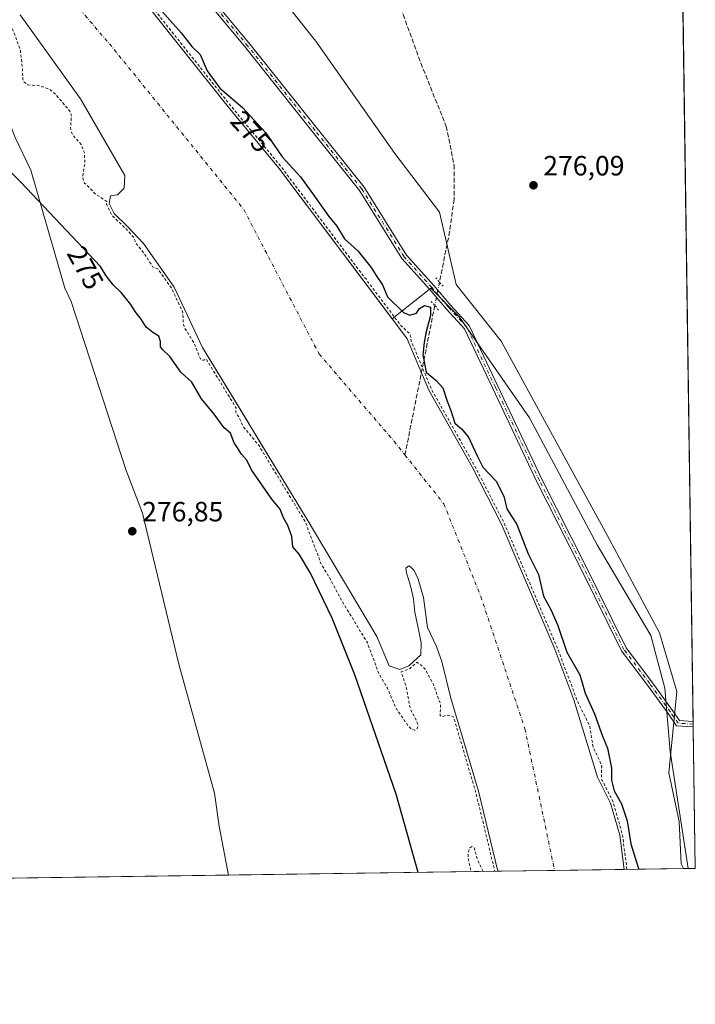
# Model space of a CAD drawing. Units: metres. Extents: x 597895 to 601363, y 4680534 to 4682900.
# Drawn here: x 601121 to 601363, y 4680538 to 4680891 of the extents above; entities that cross this region are included whole.
import ezdxf
from ezdxf.enums import TextEntityAlignment as Align

# ---------------------------------------------------------------- set-up
doc = ezdxf.new("R2010")
doc.units = ezdxf.units.M
doc.header["$MEASUREMENT"] = 0
for name, pattern in [('DGN Style 2', [1.6480167562047852, 0.988810053722871, -0.6592067024819142]), ('DGN Style 3', [2.307223458686699, 1.648016756204785, -0.6592067024819142]), ('DGN Style 4', [2.6384748266838614, 1.318413404963828, -0.6592067024819142, 0.001648016756204785, -0.6592067024819142]), ('DGN Style 5', [1.1536117293433497, 0.4944050268614355, -0.6592067024819142])]:
    doc.linetypes.add(name, pattern=pattern)
for name, color, linetype, lineweight in [('Arbolado forestal CxS', 92, 'Continuous', 0), ('Comarca CxS', 21, 'Continuous', 0), ('Comunidad Autónoma CxS', 142, 'Continuous', 0), ('Corriente artificial lineal', 4, 'DGN Style 3', 13), ('Corriente artificial lineal oculto', 135, 'DGN Style 4', 13), ('Corriente natural Cxs', 4, 'Continuous', 13), ('Corriente natural eje', 4, 'DGN Style 4', 0), ('Curva de nivel auxiliar', 30, 'DGN Style 2', 0), ('Curva de nivel maestra', 30, 'Continuous', 30), ('Espacio natural protegido', 121, 'Continuous', 13), ('Espacio natural protegido CxS', 121, 'Continuous', 0), ('Municipio', 91, 'Continuous', 13), ('Municipio CxS', 4, 'Continuous', 0), ('Pastizal CxS', 92, 'Continuous', 0), ('Pista no pavimentada Cxs', 111, 'Continuous', 0), ('Pista no pavimentada eje', 91, 'DGN Style 4', 0), ('Provincia CxS', 1, 'Continuous', 0), ('Puente lineal', 2, 'DGN Style 5', 0), ('Punto de cota en terreno', 7, 'Continuous', 0), ('Rótulo de curva de nivel directora', 7, 'Continuous', 0), ('Rótulo de punto de cota en terreno', 7, 'Continuous', 0), ('Suelo desnudo CxS', 253, 'Continuous', 0)]:
    doc.layers.add(name, color=color, linetype=linetype, lineweight=lineweight)
doc.styles.add('Style-Arial', font='txt')

# ---------------------------------------------------------------- blocks, each defined once
blk = doc.blocks.new('*U9')
at = {"layer": 'Suelo desnudo CxS', "color": 253, "linetype": 'Continuous', "lineweight": 0}
blk.add_polyline3d([(601164.6935000002, 4680898.9496, 272.6211999999941), (601195.7101999996, 4680859.940099999, 272.8053000000073), (601213.8601000002, 4680838.0001, 272.2927000000054), (601254.6278999997, 4680783.940400001, 272.5644999999931), (601254.7625000002, 4680783.7619, 272.5461000000068), (601260.0201000003, 4680776.790100001, 271.7357000000048), (601267.7901999997, 4680758.280099999, 273.5623000000051), (601283.4501999998, 4680730.520099999, 272.6735000000044), (601293.8000999996, 4680710.460100001, 272.1085000000021), (601313.0201000003, 4680665.370100001, 272.0767999999953), (601319.9001000002, 4680647.140100001, 272.3712999999989), (601328.3901000004, 4680619.370100001, 271.5433000000049), (601333.0301000001, 4680610.090100001, 272.1073999999935), (601336.3201000001, 4680598.5601, 272.1456000000035), (601337.9200999998, 4680586.3201, 271.6051000000007), (601337.9205, 4680586.317399999, 271.6054000000004), (601292.5119000003, 4680585.672900001, 272.0815000000002), (601292.5100999996, 4680585.6801, 272.0816999999952), (601285.5601000005, 4680614.4001, 271.8108999999968), (601275.7100999998, 4680647.8101, 271.8044999999984), (601272.4839000005, 4680660.889900001, 271.7111000000005), (601270.5272000004, 4680666.327400001, 271.7801999999938), (601267.3520999998, 4680673.1008, 271.9722000000039), (601265.8704000004, 4680683.8958, 271.4909000000043), (601263.9654000001, 4680690.4575, 271.7663999999932), (601262.4836999997, 4680693.6325, 271.7743999999948), (601261.2137000002, 4680694.9025, 271.6518999999971), (601260.5787000004, 4680695.325800001, 271.6157999999996), (601259.5203999998, 4680694.4792, 271.5657999999967), (601259.7320999998, 4680692.785800001, 271.5709999999963), (601261.2137000002, 4680688.129100001, 271.7859999999928), (601262.2720999997, 4680683.4725, 271.7819000000018), (601262.6953999996, 4680678.6041, 271.6928000000044), (601264.1771, 4680671.830800001, 271.820000000007), (601265.0236999998, 4680667.5974, 271.8021000000008), (601264.9617, 4680663.369899999, 272.0868999999948), (601260.5787000004, 4680659.342399999, 272.4658999999957), (601257.4036999998, 4680658.0724, 272.5219999999972), (601253.5937999999, 4680659.342399999, 272.2813000000024), (601249.1486999998, 4680669.925799999, 271.9812999999995), (601223.7485999997, 4680712.470899999, 272.5048999999999), (601207.1162, 4680739.7819, 272.5246000000043), (601202.0564000001, 4680748.090500001, 271.9787999999971), (601186.4951999999, 4680773.6426, 272.5623999999953), (601176.3353000004, 4680795.2327, 271.7143000000069), (601165.3284999998, 4680810.8961, 272.3555999999954), (601159.6135999998, 4680817.034399999, 273.0305999999982), (601154.7451999999, 4680821.691099999, 273.2385999999969), (601153.0517999995, 4680825.2894, 273.2115000000049), (601153.4752000002, 4680828.041099999, 273.1227999999974), (601156.0153000001, 4680828.464400001, 272.9959999999992), (601158.3435000004, 4680830.7928, 272.835699999996), (601158.5949999997, 4680835.325200001, 272.5993000000017), (601142.7238999996, 4680862.8663, 271.9628999999986), (601121.0280999999, 4680893.028700001, 272.0399999999936)], dxfattribs=at)
blk = doc.blocks.new('*U10')
at = {"layer": 'Corriente natural Cxs', "color": 4, "linetype": 'Continuous', "lineweight": 13}
blk.add_polyline3d([(601164.6935000002, 4680898.9496, 272.6211999999941), (601195.7101999996, 4680859.940099999, 272.8053000000073), (601213.8601000002, 4680838.0001, 272.2927000000054), (601254.7625000002, 4680783.7619, 272.5461000000068), (601260.0201000003, 4680776.790100001, 271.7357000000048), (601267.7901999997, 4680758.280099999, 273.5623000000051), (601283.4501999998, 4680730.520099999, 272.6735000000044), (601293.8000999996, 4680710.460100001, 272.1085000000021), (601313.0201000003, 4680665.370100001, 272.0767999999953), (601319.9001000002, 4680647.140100001, 272.3712999999989), (601328.3901000004, 4680619.370100001, 271.5433000000049), (601333.0301000001, 4680610.090100001, 272.1073999999935), (601336.3201000001, 4680598.5601, 272.1456000000035), (601337.9200999998, 4680586.3201, 271.6051000000007), (601337.9205, 4680586.317399999, 271.6054000000004), (601292.5119000003, 4680585.672900001, 272.0815000000002), (601292.5100999996, 4680585.6801, 272.0816999999952), (601285.5601000005, 4680614.4001, 271.8108999999968), (601275.7100999998, 4680647.8101, 271.8044999999984), (601272.4839000005, 4680660.889900001, 271.7111000000005), (601270.5272000004, 4680666.327400001, 271.7801999999938), (601267.3520999998, 4680673.1008, 271.9722000000039), (601265.8704000004, 4680683.8958, 271.4909000000043), (601263.9654000001, 4680690.4575, 271.7663999999932), (601262.4836999997, 4680693.6325, 271.7743999999948), (601261.2137000002, 4680694.9025, 271.6518999999971), (601260.5787000004, 4680695.325800001, 271.6157999999996), (601259.5203999998, 4680694.4792, 271.5657999999967), (601259.7320999998, 4680692.785800001, 271.5709999999963), (601261.2137000002, 4680688.129100001, 271.7859999999928), (601262.2720999997, 4680683.4725, 271.7819000000018), (601262.6953999996, 4680678.6041, 271.6928000000044), (601264.1771, 4680671.830800001, 271.820000000007), (601265.0236999998, 4680667.5974, 271.8021000000008), (601264.9617, 4680663.369899999, 272.0868999999948), (601260.5787000004, 4680659.342399999, 272.4658999999957), (601257.4036999998, 4680658.0724, 272.5219999999972), (601253.5937999999, 4680659.342399999, 272.2813000000024), (601249.1486999998, 4680669.925799999, 271.9812999999995), (601223.7485999997, 4680712.470899999, 272.5048999999999), (601186.4951999999, 4680773.6426, 272.5623999999953), (601176.3353000004, 4680795.2327, 271.7143000000069), (601165.3284999998, 4680810.8961, 272.3555999999954), (601159.6135999998, 4680817.034399999, 273.0305999999982), (601154.7451999999, 4680821.691099999, 273.2385999999969), (601153.0517999995, 4680825.2894, 273.2115000000049), (601153.4752000002, 4680828.041099999, 273.1227999999974), (601156.0153000001, 4680828.464400001, 272.9959999999992), (601158.3435000004, 4680830.7928, 272.835699999996), (601158.5949999997, 4680835.325200001, 272.5993000000017), (601142.7238999996, 4680862.8663, 271.9628999999986), (601121.0280999999, 4680893.028700001, 272.0399999999936)], dxfattribs=at)
blk = doc.blocks.new('*U11')
at = {"layer": 'Espacio natural protegido CxS', "color": 121, "linetype": 'Continuous', "lineweight": 0, "flags": 128}
blk.add_lwpolyline([(601195.8935000012, 4680923.1686), (601226.5790000003, 4680884.296599999), (601226.7899999992, 4680884.023600001), (601227.3869999995, 4680883.212600001), (601255.5602000002, 4680843.259600001), (601271.5522000004, 4680822.248500001), (601277.6087999997, 4680796.274599999), (601293.7004999997, 4680775.8496), (601332.6906000013, 4680704.6746), (601350.6380999994, 4680671.2527), (601356.8280999986, 4680650.2097), (601353.9104000002, 4680620.984900001), (601357.6310999996, 4680603.555899999), (601358.3649000004, 4680588.334000001), (601359.2276101686, 4680586.619779793), (601195.8859096253, 4680584.301419996), (600810.6945992262, 4680578.83430218)], dxfattribs=at)
blk = doc.blocks.new('5PATER')
at = {"layer": 'Suelo desnudo CxS', "linetype": 'Continuous', "lineweight": 0}
h = blk.add_hatch(color=51, dxfattribs=at)
edge = h.paths.add_edge_path()
edge.add_ellipse((0, 0), major_axis=(-0.1095731443231308, -0.1110710700762829), ratio=0.9994222409660322, start_angle=0, end_angle=360)

msp = doc.modelspace()

# ---------------------------------------------------------------- linework, layer by layer
at = {"layer": 'Arbolado forestal CxS', "color": 92, "linetype": 'Continuous', "lineweight": 0, "extrusion": (2.192158829483465e-05, -0.001519571710157124, 0.9999988452099641), "elevation": -6822.564922744479, "flags": 128}
msp.add_lwpolyline([(601358.9216784355, 4680896.568551351), (601362.7002871623, 4680634.641348942)], dxfattribs=at)
at = {"layer": 'Arbolado forestal CxS', "color": 92, "linetype": 'Continuous', "lineweight": 0, "extrusion": (0.0001835617162889759, -0.01275753969993084, 0.9999186024301684), "elevation": -59326.26083999492, "flags": 128}
msp.add_lwpolyline([(601362.6455492135, 4680263.630800868), (601362.662351948, 4680262.463105842)], dxfattribs=at)
at = {"layer": 'Arbolado forestal CxS', "color": 92, "linetype": 'Continuous', "lineweight": 0, "extrusion": (0.0001467149180795124, -0.01015773113988782, 0.9999483981550362), "elevation": -47179.64700806053, "flags": 128}
msp.add_lwpolyline([(601362.6762135376, 4680400.66586391), (601362.6907150345, 4680399.661912114)], dxfattribs=at)
at = {"layer": 'Arbolado forestal CxS', "color": 92, "linetype": 'Continuous', "lineweight": 0, "extrusion": (-4.404961916881453e-05, 0.003053344896277829, 0.9999953375614186), "elevation": 14541.90432786608, "flags": 128}
msp.add_lwpolyline([(601362.7494093333, 4680614.85028882), (601363.4816161599, 4680564.096852235)], dxfattribs=at)
at = {"layer": 'Arbolado forestal CxS', "color": 92, "linetype": 'Continuous', "lineweight": 0, "extrusion": (-0.2321000688317305, -0.003292679049610685, 0.9726863401492705), "elevation": -154718.0543610057, "flags": 128}
msp.add_lwpolyline([(-4671585.39129056, 649521.8394961163), (-4671585.391290559, 649498.1904394216)], dxfattribs=at)
at = {"layer": 'Arbolado forestal CxS', "color": 92, "linetype": 'Continuous', "lineweight": 0, "extrusion": (0.05674720728746227, 0.0008059670840419547, 0.998388253577802), "elevation": 38174.59991211117, "flags": 128}
msp.add_lwpolyline([(4671574.510081578, -666681.3822380124), (4671574.510081578, -666678.8290658894)], dxfattribs=at)
at = {"layer": 'Arbolado forestal CxS', "color": 92, "linetype": 'Continuous', "lineweight": 0}
for points in [[(600978.1145000001, 4681036.772100001, 271.7008999999962), (600990.6821999997, 4681027.1809, 271.7272999999986), (601013.1717999997, 4681016.5975, 271.7687000000006), (601035.9923, 4681009.3215, 271.7614999999932), (601044.5911999998, 4681006.0142, 271.7014999999956), (601049.2215, 4681003.699100001, 271.675900000002), (601050.5444, 4681005.022, 271.6873000000051), (601035.6615000004, 4681019.574100001, 271.7114000000001), (601029.0469000004, 4681027.511600001, 271.6781999999948), (601031.0312999999, 4681027.842300001, 271.8540000000066), (601039.0251000002, 4681025.2751, 272.8484000000026), (601065.7401999999, 4681002.4901, 272.469299999997), (601087.2233999996, 4680985.098099999, 273.0234000000055), (601107.9666999998, 4680963.931399999, 272.4149999999936), (601120.5210999995, 4680947.527000001, 272.1346000000049), (601123.8417999997, 4680943.187999999, 272.3377999999939), (601141.8334999997, 4680923.714600001, 272.7770000000019), (601164.6935000002, 4680898.9496, 272.6211999999941), (601195.7101999996, 4680859.940099999, 272.8053000000073), (601213.8601000002, 4680838.0001, 272.2927000000054), (601254.6278999997, 4680783.940400001, 272.5644999999931)], [(601358.8923000004, 4680903.994899999, 277.2201000000059), (601363.4699999997, 4680586.680000001, 276.9499999999971), (601360.9212999997, 4680586.643800001, 277.0948999999964), (601354.4971000003, 4680628.612299999, 276.8828999999969), (601352.5557000004, 4680651.420100001, 277.2844999999944), (601347.5528999995, 4680670.327099999, 278.0583999999944), (601328.1787, 4680702.7841, 278.761599999998), (601303.9708000004, 4680748.438300001, 277.7550000000047), (601278.7731, 4680784.5363, 276.4686999999976), (601268.4413000002, 4680794.8959, 275.6380999999965), (601254.6278999997, 4680783.940400001, 272.5644999999931), (601213.8601000002, 4680838.0001, 272.2927000000054), (601195.7101999996, 4680859.940099999, 272.8053000000073), (601164.6935000002, 4680898.9496, 272.6211999999941)], [(601360.9211999997, 4680586.6439, 277.0948999999964), (601354.4971000003, 4680628.612299999, 276.8828999999969), (601352.5557000004, 4680651.420100001, 277.2844999999944), (601347.5528999995, 4680670.327099999, 278.0583999999944), (601328.1787, 4680702.7841, 278.761599999998), (601303.9708000004, 4680748.438300001, 277.7550000000047), (601278.7731, 4680784.5363, 276.4686999999976), (601268.4413000002, 4680794.8959, 275.6380999999965), (601254.6278999997, 4680783.940400001, 272.5644999999931)], [(601360.9211999997, 4680586.6439, 277.0948999999964), (601354.4971000003, 4680628.612299999, 276.8828999999969), (601352.5557000004, 4680651.420100001, 277.2844999999944), (601347.5528999995, 4680670.327099999, 278.0583999999944), (601328.1787, 4680702.7841, 278.761599999998), (601303.9708000004, 4680748.438300001, 277.7550000000047), (601278.7731, 4680784.5363, 276.4686999999976), (601268.4413000002, 4680794.8959, 275.6380999999965), (601254.6278999997, 4680783.940400001, 272.5644999999931)], [(601254.6278999997, 4680783.940400001, 272.5644999999931), (601254.7625000002, 4680783.7619, 272.5461000000068), (601260.0201000003, 4680776.790100001, 271.7357000000048), (601267.7901999997, 4680758.280099999, 273.5623000000051), (601283.4501999998, 4680730.520099999, 272.6735000000044), (601293.8000999996, 4680710.460100001, 272.1085000000021), (601313.0201000003, 4680665.370100001, 272.0767999999953), (601319.9001000002, 4680647.140100001, 272.3712999999989), (601328.3901000004, 4680619.370100001, 271.5433000000049), (601333.0301000001, 4680610.090100001, 272.1073999999935), (601336.3201000001, 4680598.5601, 272.1456000000035), (601337.9200999998, 4680586.3201, 271.6051000000007), (601337.9204000002, 4680586.317500001, 271.6054000000004)]]:
    msp.add_polyline3d(points, dxfattribs=at)
msp.add_polyline3d([(601360.9212999997, 4680586.643800001, 277.0948999999964), (601337.9205, 4680586.317399999, 271.6054000000004), (601337.9200999998, 4680586.3201, 271.6051000000007), (601336.3201000001, 4680598.5601, 272.1456000000035), (601333.0301000001, 4680610.090100001, 272.1073999999935), (601328.3901000004, 4680619.370100001, 271.5433000000049), (601319.9001000002, 4680647.140100001, 272.3712999999989), (601313.0201000003, 4680665.370100001, 272.0767999999953), (601293.8000999996, 4680710.460100001, 272.1085000000021), (601283.4501999998, 4680730.520099999, 272.6735000000044), (601267.7901999997, 4680758.280099999, 273.5623000000051), (601260.0201000003, 4680776.790100001, 271.7357000000048), (601254.7625000002, 4680783.7619, 272.5461000000068), (601254.6278999997, 4680783.940400001, 272.5644999999931), (601268.4413000002, 4680794.8959, 275.6380999999965), (601278.7731, 4680784.5363, 276.4686999999976), (601303.9708000004, 4680748.438300001, 277.7550000000047), (601328.1787, 4680702.7841, 278.761599999998), (601347.5528999995, 4680670.327099999, 278.0583999999944), (601352.5557000004, 4680651.420100001, 277.2844999999944), (601354.4971000003, 4680628.612299999, 276.8828999999969)], close=True, dxfattribs=at)
at = {"layer": 'Comarca CxS', "color": 21, "linetype": 'Continuous', "lineweight": 0, "flags": 128}
msp.add_lwpolyline([(600810.6945992262, 4680578.83430218), (597927.330000727, 4680537.909983187), (597895.090000729, 4682851.049983163), (599518.4889112728, 4682874.098878522), (599599.9897998278, 4682875.256012014), (599676.397199542, 4682876.340832151), (599743.9060996991, 4682877.299321284), (599793.9037041231, 4682878.009190989), (600046.7514148523, 4682881.599101556), (600119.8887002885, 4682882.637499158), (601330.100000754, 4682899.819983163), (601363.470000753, 4680586.679983187), (601359.2276101686, 4680586.619779793), (601195.8859096253, 4680584.301419996)], close=True, dxfattribs=at)
at = {"layer": 'Comunidad Autónoma CxS', "color": 142, "linetype": 'Continuous', "lineweight": 0, "flags": 128}
msp.add_lwpolyline([(600810.6945992262, 4680578.83430218), (597927.330000727, 4680537.909983187), (597895.090000729, 4682851.049983163), (599518.4889112728, 4682874.098878522), (599599.9897998278, 4682875.256012014), (599676.397199542, 4682876.340832151), (599743.9060996991, 4682877.299321284), (599793.9037041231, 4682878.009190989), (600046.7514148523, 4682881.599101556), (600119.8887002885, 4682882.637499158), (601330.100000754, 4682899.819983163), (601363.470000753, 4680586.679983187), (601359.2276101686, 4680586.619779793), (601195.8859096253, 4680584.301419996)], close=True, dxfattribs=at)
at = {"layer": 'Corriente artificial lineal', "color": 4, "linetype": 'DGN Style 3', "lineweight": 13, "extrusion": (-0.01509025686115198, -0.07545311321941275, 0.9970351607909136), "elevation": -361978.6306811731, "flags": 128}
msp.add_lwpolyline([(-328362.5671091737, 4693874.511234527), (-328362.5671091736, 4693819.654214421)], dxfattribs=at)
at = {"layer": 'Corriente artificial lineal', "color": 4, "linetype": 'DGN Style 3', "lineweight": 13}
msp.add_polyline3d([(601207.7821000004, 4681151.046900001, 275.608699999997), (601213.7351000002, 4681128.424900001, 275.4168999999966), (601216.1162999999, 4681103.421700001, 275.1736999999994), (601219.6882999997, 4681069.290300001, 275.6779999999999), (601221.6725000005, 4681053.415300001, 275.3224999999948), (601220.0850999998, 4681040.715299999, 275.5311999999976), (601217.7039000001, 4681026.4277, 275.353099999993), (601218.1007000003, 4681008.568499999, 275.2390000000014), (601220.8788999999, 4680994.280900001, 275.1318000000028), (601226.0383000001, 4680977.215100001, 275.2443000000058), (601230.8009000003, 4680968.087099999, 275.7155000000057), (601240.7226999998, 4680951.418299999, 275.4585999999982), (601247.0727000004, 4680942.687100001, 275.2369000000036), (601253.8195000002, 4680926.415100001, 275.1523000000016), (601254.2165000001, 4680911.333900001, 275.5426000000007), (601258.5821000002, 4680893.0777, 275.5558000000019), (601264.9321, 4680875.614900001, 275.5703000000067), (601274.0601000005, 4680852.992900001, 275.2112999999954), (601276.8383, 4680839.102499999, 275.1404000000039), (601276.8383, 4680826.7993, 275.1462999999931), (601275.2506999997, 4680815.289899999, 275.4302000000025), (601271.6085000001, 4680797.0781, 275.3512000000046)], dxfattribs=at)
at = {"layer": 'Corriente artificial lineal oculto', "color": 135, "linetype": 'DGN Style 4', "lineweight": 13, "extrusion": (0.005329650495362912, 0.0266523864539291, 0.9996305543158972), "elevation": 128234.2296367206, "flags": 128}
msp.add_lwpolyline([(328244.084949358, -4706081.247960046), (328244.0849493581, -4706072.697569678)], dxfattribs=at)
at = {"layer": 'Corriente natural Cxs', "color": 4, "linetype": 'Continuous', "lineweight": 13, "extrusion": (0.01048433213756474, 0.0001489004434749175, 0.9999450267931169), "elevation": 7273.158230766337, "flags": 128}
msp.add_lwpolyline([(601302.0218917619, 4680585.286710944), (601256.6108948705, 4680584.641810939)], dxfattribs=at)
at = {"layer": 'Corriente natural Cxs', "color": 4, "linetype": 'Continuous', "lineweight": 13}
for points in [[(601164.6935000002, 4680898.9496, 272.6211999999941), (601195.7101999996, 4680859.940099999, 272.8053000000073), (601213.8601000002, 4680838.0001, 272.2927000000054), (601254.7625000002, 4680783.7619, 272.5461000000068), (601260.0201000003, 4680776.790100001, 271.7357000000048), (601267.7901999997, 4680758.280099999, 273.5623000000051), (601283.4501999998, 4680730.520099999, 272.6735000000044), (601293.8000999996, 4680710.460100001, 272.1085000000021), (601313.0201000003, 4680665.370100001, 272.0767999999953), (601319.9001000002, 4680647.140100001, 272.3712999999989), (601328.3901000004, 4680619.370100001, 271.5433000000049), (601333.0301000001, 4680610.090100001, 272.1073999999935), (601336.3201000001, 4680598.5601, 272.1456000000035), (601337.9203000005, 4680586.3178, 271.6052999999956)], [(601292.5118000006, 4680585.672900001, 272.0815000000002), (601292.5100999996, 4680585.6801, 272.0816999999952), (601285.5601000005, 4680614.4001, 271.8108999999968), (601275.7100999998, 4680647.8101, 271.8044999999984), (601272.4839000005, 4680660.889900001, 271.7111000000005), (601270.5272000004, 4680666.327400001, 271.7801999999938), (601267.3520999998, 4680673.1008, 271.9722000000039), (601265.8704000004, 4680683.8958, 271.4909000000043), (601263.9654000001, 4680690.4575, 271.7663999999932), (601262.4836999997, 4680693.6325, 271.7743999999948), (601261.2137000002, 4680694.9025, 271.6518999999971), (601260.5787000004, 4680695.325800001, 271.6157999999996), (601259.5203999998, 4680694.4792, 271.5657999999967), (601259.7320999998, 4680692.785800001, 271.5709999999963), (601261.2137000002, 4680688.129100001, 271.7859999999928), (601262.2720999997, 4680683.4725, 271.7819000000018), (601262.6953999996, 4680678.6041, 271.6928000000044), (601264.1771, 4680671.830800001, 271.820000000007), (601265.0236999998, 4680667.5974, 271.8021000000008), (601264.9617, 4680663.369899999, 272.0868999999948), (601260.5787000004, 4680659.342399999, 272.4658999999957), (601257.4036999998, 4680658.0724, 272.5219999999972), (601253.5937999999, 4680659.342399999, 272.2813000000024), (601249.1486999998, 4680669.925799999, 271.9812999999995), (601223.7485999997, 4680712.470899999, 272.5048999999999), (601186.4951999999, 4680773.6426, 272.5623999999953), (601176.3353000004, 4680795.2327, 271.7143000000069), (601165.3284999998, 4680810.8961, 272.3555999999954), (601159.6135999998, 4680817.034399999, 273.0305999999982), (601154.7451999999, 4680821.691099999, 273.2385999999969), (601153.0517999995, 4680825.2894, 273.2115000000049), (601153.4752000002, 4680828.041099999, 273.1227999999974), (601156.0153000001, 4680828.464400001, 272.9959999999992), (601158.3435000004, 4680830.7928, 272.835699999996), (601158.5949999997, 4680835.325200001, 272.5993000000017), (601142.7238999996, 4680862.8663, 271.9628999999986), (601121.0280999999, 4680893.028700001, 272.0399999999936)]]:
    msp.add_polyline3d(points, dxfattribs=at)
at = {"layer": 'Corriente natural eje', "color": 4, "linetype": 'DGN Style 4', "lineweight": 0}
for points in [[(600974.8071999997, 4681014.9439, 272.5868999999948), (601020.4479, 4680995.4308, 271.3610000000044), (601049.2215, 4680978.232799999, 271.6843999999983), (601069.9765, 4680964.2338, 271.7277000000031), (601110.4064999997, 4680932.261399999, 271.7001000000019), (601153.0706000002, 4680882.651900001, 271.6434000000008), (601201.3572000006, 4680823.1206, 271.6012999999948), (601228.3701, 4680771.3101, 271.5673999999999), (601255.2801000001, 4680740.0001, 271.4578000000038), (601259.2062999997, 4680735.0645, 271.3625000000029)], [(601259.2062999997, 4680735.0645, 271.3625000000029), (601273.1699000001, 4680717.5101, 271.1125999999931), (601286.4501, 4680684.280099999, 271.4428999999946), (601302.2901, 4680636.7401, 271.5203000000038), (601312.9518999998, 4680585.963, 271.2648000000045)]]:
    msp.add_polyline3d(points, dxfattribs=at)
at = {"layer": 'Curva de nivel auxiliar', "color": 30, "linetype": 'DGN Style 2', "lineweight": 0, "elevation": 272.5, "flags": 128}
for points in [[(601338.9271, 4680586.331800001), (601338.9117000002, 4680586.4497), (601337.3117000004, 4680598.6898), (601337.2817000002, 4680598.834600001), (601333.9917000001, 4680610.364600001), (601333.9621000001, 4680610.452600001), (601333.9244999997, 4680610.5374), (601329.7703, 4680618.845899999), (601329.8499999996, 4680623.2301), (601329.1600000003, 4680625.3101), (601326.7699999996, 4680630.170100001), (601325.5700000003, 4680637.780099999), (601321.0048000002, 4680646.9473), (601320.8563999999, 4680647.432600001), (601320.8360000001, 4680647.4924), (601313.9556999998, 4680665.723300001), (601313.9400000004, 4680665.7623), (601294.7199999997, 4680710.852299999), (601294.7011000002, 4680710.894099999), (601294.6887999997, 4680710.9187), (601284.3388, 4680730.978700001), (601284.3211000003, 4680731.011499999), (601268.6896000003, 4680758.720899999), (601261.2940999996, 4680776.3387), (601261.4100000003, 4680777.100099999), (601260.8399999999, 4680778.670100001), (601257.6870999997, 4680781.544700001), (601255.5608999999, 4680784.3641), (601245.9299999997, 4680797.1351), (601245.3399999999, 4680798.200099999), (601244.6642000005, 4680798.8136), (601214.6584999999, 4680838.602299999), (601214.6305999998, 4680838.637599999), (601196.4868000001, 4680860.5701), (601165.4762000004, 4680899.572100001), (601165.4466000004, 4680899.607600001), (601165.4282999998, 4680899.628000001), (601142.5681999996, 4680924.393100001), (601124.6078000005, 4680943.832699999), (601108.7608000003, 4680964.5393), (601108.7198000001, 4680964.589400001), (601108.6809, 4680964.6314), (601087.9375999998, 4680985.7981), (601087.9145000001, 4680985.821000001), (601087.8526, 4680985.875399999), (601068.0861999998, 4681001.877499999), (601054.4600000001, 4681013.610099999), (601048.7300000006, 4681017.7401), (601043.0199999996, 4681022.6501), (601037.79, 4681027.7401), (601032.0619000001, 4681032.5284), (601012.9589999998, 4681048.8211), (601012.9336000001, 4681048.842), (601012.9214000005, 4681048.851600001), (601009.8595000004, 4681051.216600001), (601009.8099999996, 4681051.280099999), (601009.7237, 4681051.3215), (600997.5294000005, 4681060.7404), (600994.6699999999, 4681063.5801), (600985.4000000004, 4681069.0701), (600979.0599999996, 4681075.0601), (600975.0499999998, 4681077.7301), (600970.6100000005, 4681081.4901), (600965.8799999999, 4681083.7401), (600961.1900000004, 4681085.460100001), (600955.0199999996, 4681090.540100001), (600953.9000000004, 4681090.5601), (600952.2800000003, 4681089.050100001), (600951.4100000003, 4681089.020099999), (600950.2300000006, 4681090.210100001), (600948.2999999998, 4681093.4801), (600946.4400000004, 4681095.030099999), (600942.4600000001, 4681097.1601), (600936.4600000001, 4681099.0601), (600934.5, 4681100.600099999), (600931.7999999998, 4681103.700099999), (600923.9694999997, 4681104.74), (600905.6988000004, 4681073.1351), (600894.3898, 4681046.589600001), (600891.4496999999, 4681036.529899999), (600892.5099999999, 4681032.2401), (600935.9972999999, 4680997.7172), (600972.0716000004, 4680987.830800001), (601022.4484000001, 4680969.204100001), (601036.4183999998, 4680962.4307), (601090.5199999996, 4680925.620100001), (601094.0700000003, 4680920.950099999), (601097.1299999999, 4680917.780099999), (601100.6299999999, 4680912.620100001), (601103.4500000002, 4680910.3301), (601104.6799999997, 4680908.920100001), (601106.8399999999, 4680905.6501), (601109.0199999996, 4680901.020099999), (601114.3200000003, 4680894.860099999), (601116.4800000006, 4680891.520099999), (601118.7800000003, 4680886.720100001), (601121.0800000001, 4680880.460100001), (601121.9100000003, 4680873.460100001), (601121.9600000001, 4680869.9001), (601122.3200000003, 4680868.9801), (601123.8200000003, 4680867.890100001), (601127.9199999999, 4680867.5701), (601131.7100000001, 4680866.220100001), (601133.6799999997, 4680864.530099999), (601139.0499999998, 4680858.2401), (601139.4600000001, 4680856.630100001), (601139.1500000004, 4680852.7401), (601139.3499999996, 4680851.1501), (601140.1500000004, 4680849.6601), (601142.9400000004, 4680846.4901), (601144.1299999999, 4680843.520099999), (601144.2699999996, 4680839.600099999), (601143.4100000003, 4680834.710100001), (601144.1900000004, 4680832.640100001), (601148.25, 4680828.550100001), (601152.1540000001, 4680826.030099999), (601152.0634000005, 4680825.441600001), (601152.0517999995, 4680825.294), (601152.0620999997, 4680825.146400001), (601152.0941000005, 4680825.001900001), (601152.1469999999, 4680824.863700001), (601153.8404000001, 4680821.2654), (601153.8992, 4680821.1579), (601153.9708000004, 4680821.058499999), (601154.0539999995, 4680820.968599999), (601158.9013, 4680816.331900001), (601161.8591999998, 4680813.154899999), (601161.9699999997, 4680812.6501), (601162.6500000004, 4680810.9901), (601165.8399999999, 4680807.050100001), (601168.5999999996, 4680802.590100001), (601170.4877000004, 4680801.814999999), (601175.4671999998, 4680794.728700001), (601179.3365000002, 4680786.5065), (601179.4400000004, 4680785.920100001), (601179.5800000001, 4680782.550100001), (601179.9699999997, 4680780.8201), (601183.4100000003, 4680775.4101), (601185.79, 4680769.530099999), (601186.2999999998, 4680769.0601), (601186.9699999997, 4680769.090100001), (601187.841, 4680769.510299999), (601198.6009000001, 4680751.8421), (601198.4100000003, 4680751.4901), (601198.4400000004, 4680750.3101), (601199.6900000004, 4680748.450099999), (601201.0800000001, 4680745.3201), (601206.6891999999, 4680738.5606), (601222.8921999997, 4680711.954600001), (601223.3559999998, 4680711.177800001), (601229.2000000002, 4680695.7301), (601232.1299999999, 4680691.020099999), (601236.5700000003, 4680682.6601), (601245.7300000006, 4680667.630100001), (601249.9000000004, 4680656.440099999), (601252.9100000003, 4680651.390100001), (601255.8799999999, 4680644.4001), (601260.4500000002, 4680637.6601), (601261.6100000005, 4680636.540100001), (601262.79, 4680636.3301), (601263.6200000001, 4680636.890100001), (601263.8700000001, 4680638.0001), (601263.4500000002, 4680639.550100001), (601261.1200000001, 4680643.9101), (601259.6699999999, 4680651.870100001), (601257.8492999999, 4680657.173699999), (601260.9501, 4680658.414000001), (601261.0592999998, 4680658.465600001), (601261.1616000002, 4680658.529899999), (601261.2553000003, 4680658.6062), (601263.4696000004, 4680660.640900001), (601265.0700000003, 4680659.600099999), (601266.4500000002, 4680658.170100001), (601269.4000000004, 4680652.7301), (601271.9500000002, 4680645.6801), (601271.8899999997, 4680641.5001), (601272.4699999997, 4680641.140100001), (601274.3200000003, 4680641.690099999), (601275.3700000001, 4680641.610099999), (601276.6535, 4680641.073899999), (601284.5938999997, 4680614.141000001), (601291.4864999996, 4680585.658399999)], [(601287.2562999995, 4680585.598400001), (601285.3200000003, 4680589.530099999), (601284.0800000001, 4680594.040100001), (601283.2199999997, 4680594.4901), (601282.4199999999, 4680593.9901), (601281.9100000003, 4680592.170100001), (601281.9000000004, 4680590.280099999), (601282.9890000002, 4680585.537799999)]]:
    msp.add_lwpolyline(points, dxfattribs=at)
at = {"layer": 'Curva de nivel maestra', "color": 30, "linetype": 'Continuous', "lineweight": 30, "elevation": 275, "flags": 128}
for points in [[(601169.0099999999, 4680897.5601), (601178.8200000003, 4680886.550100001), (601182.7100000001, 4680881.590100001), (601185.6399999997, 4680878.8101), (601188.2300000006, 4680872.960100001), (601192.7100000001, 4680866.670100001), (601200.8200000003, 4680859.710100001), (601209.0899999999, 4680850.7301), (601215.1699999999, 4680842.0601), (601221.6799999997, 4680834.9001), (601226.9100000003, 4680827.520099999), (601231.9199999999, 4680820.690099999), (601234.7599999999, 4680817.1801), (601237.54, 4680812.6601), (601242.3200000003, 4680808.350099999), (601247.1200000001, 4680802.340100001), (601248.8600000005, 4680799.420100001), (601251.2000000002, 4680796.090100001), (601252.9199999999, 4680791.8101), (601258.7000000002, 4680786.1601), (601260.9699999997, 4680785.280099999), (601263.3399999999, 4680785.940099999), (601264.4500000002, 4680787.600099999), (601266.2800000003, 4680788.7301), (601268.3700000001, 4680788.1501), (601268.3799999999, 4680785.0601), (601266.7000000002, 4680778.770099999), (601266.1600000003, 4680775.380100001), (601265.5999999996, 4680771.040100001), (601266.7800000003, 4680764.720100001), (601270.4400000004, 4680761.780099999), (601272.8099999996, 4680759.120100001), (601274.3499999996, 4680754.390100001), (601275.6799999997, 4680751.040100001), (601277.0599999996, 4680746.520099999), (601279.5199999996, 4680744.4301), (601282.0599999996, 4680741.4801), (601285.1200000001, 4680734.7601), (601287.1600000003, 4680730.620100001), (601291.9400000004, 4680725.6601), (601294.6900000004, 4680720.2501), (601295.79, 4680715.7601), (601299.3399999999, 4680710.1501), (601303.4900000002, 4680699.630100001), (601307.1900000004, 4680692.100099999), (601308.9900000002, 4680684.4001), (601311.6200000001, 4680679.5601), (601314.0999999996, 4680673.870100001), (601317.2999999998, 4680664.300100001), (601322.0199999996, 4680656.200099999), (601323.9600000001, 4680649.550100001), (601327.2999999998, 4680642.130100001), (601330.1500000004, 4680634.1601), (601331.8899999997, 4680629.880100001), (601333.3700000001, 4680622.610099999), (601333.3899999997, 4680618.300100001), (601334.2800000003, 4680614.530099999), (601336.9800000006, 4680609.890100001), (601338.9600000001, 4680603.700099999), (601340.3700000001, 4680595.5601), (601342.9600000001, 4680587.020099999), (601343.0930000005, 4680586.391000001)], [(601263.9702000003, 4680585.267999999), (601256.0700000003, 4680613.3301), (601241.1500000004, 4680656.200099999), (601233.0199999996, 4680676.4301), (601225.2599999999, 4680692.6801), (601221.2100000001, 4680699.460100001), (601218.9600000001, 4680702.0601), (601218.5899999999, 4680705.8101), (601217.1799999997, 4680709.7401), (601215.6299999999, 4680712.520099999), (601214.4199999999, 4680715.640100001), (601211.3600000005, 4680719.2501), (601204.1100000005, 4680729.710100001), (601202.4600000001, 4680733.190099999), (601200.5, 4680735.380100001), (601199.0800000001, 4680737.640100001), (601197.8499999996, 4680739.4101), (601196.6100000005, 4680742.9101), (601194.2300000006, 4680744.7601), (601190.7400000002, 4680749.710100001), (601186.1699999999, 4680755.1501), (601182.6399999997, 4680761.2401), (601178.75, 4680764.7401), (601174.8300000001, 4680770.390100001), (601172.2599999999, 4680772.7401), (601171.4800000006, 4680773.890100001), (601171.4800000006, 4680775.7501), (601170.7800000003, 4680777.710100001), (601168.7199999997, 4680778.970100001), (601166.25, 4680780.9801), (601164.54, 4680783.7601), (601162.3200000003, 4680786.550100001), (601160.8099999996, 4680789.030099999), (601157.3600000005, 4680793.3101), (601154.4199999999, 4680796.0801), (601151.9299999997, 4680799.390100001), (601149.8700000001, 4680802.640100001), (601121.2400000002, 4680833.0101), (601095.1900000004, 4680859.020099999)]]:
    msp.add_lwpolyline(points, dxfattribs=at)
at = {"layer": 'Espacio natural protegido', "color": 121, "linetype": 'Continuous', "lineweight": 13, "flags": 128}
msp.add_lwpolyline([(601195.8935000018, 4680923.168599999), (601226.5790000008, 4680884.296599999), (601226.7900000019, 4680884.0236), (601227.3870000001, 4680883.212600002), (601255.5602000006, 4680843.2596), (601271.552200001, 4680822.248500002), (601277.6088000002, 4680796.2746), (601293.7005000003, 4680775.849600002), (601332.6906000017, 4680704.6746), (601350.6381, 4680671.252700001), (601356.8281000014, 4680650.209700001), (601353.9104000008, 4680620.984900001), (601357.6311000002, 4680603.5559), (601358.3649000009, 4680588.334000002), (601359.2276151287, 4680586.619769941)], dxfattribs=at)
at = {"layer": 'Municipio', "color": 91, "linetype": 'Continuous', "lineweight": 13, "flags": 128}
msp.add_lwpolyline([(600846.4210000009, 4681243.226000002), (601017.2610000003, 4681019.215000001), (601076.7590000011, 4680934.344999999), (601113.8650000022, 4680863.043000001), (601119.2320000003, 4680848.968), (601124.8780000012, 4680837.294000001), (601137.1120000017, 4680794.889000001), (601139.3180000006, 4680790.117000001), (601159.1350000014, 4680729.504000002), (601164.9960000007, 4680714.184000001), (601177.9929999998, 4680660.017000004), (601190.8160000015, 4680613.730000001), (601192.4550000011, 4680601.832000001), (601195.8859096259, 4680584.301419997)], dxfattribs=at)
msp.add_lwpolyline([(600846.4210000009, 4681243.226000002), (601017.2610000003, 4681019.215000001), (601076.7590000011, 4680934.344999999), (601113.8650000022, 4680863.043000001), (601119.2320000003, 4680848.968), (601124.8780000012, 4680837.294000001), (601137.1120000017, 4680794.889000001), (601139.3180000006, 4680790.117000001), (601159.1350000014, 4680729.504000002), (601164.9960000007, 4680714.184000001), (601177.9929999998, 4680660.017000004), (601190.8160000015, 4680613.730000001), (601192.4550000011, 4680601.832000001), (601195.8859096259, 4680584.301419997)], dxfattribs=at)
at = {"layer": 'Municipio CxS', "color": 4, "linetype": 'Continuous', "lineweight": 0, "flags": 128}
for points in [[(601330.100000754, 4682899.819983163), (601363.470000753, 4680586.679983187), (601359.2276101686, 4680586.619779793), (601195.8859096253, 4680584.301419996), (601192.4550000007, 4680601.831999999), (601190.8159999987, 4680613.73), (601177.9929999993, 4680660.017000002), (601164.9960000003, 4680714.184), (601159.1350000007, 4680729.504000001), (601139.3180000001, 4680790.117000001), (601137.111999999, 4680794.889000001), (601124.8780000006, 4680837.294), (601119.2319999997, 4680848.967999999), (601113.8649999994, 4680863.043000001), (601076.7590000004, 4680934.345000001), (601017.2609999997, 4681019.215), (600846.421033334, 4681243.225966668)], [(600846.421033334, 4681243.225966668), (601017.2609999997, 4681019.215), (601076.7590000004, 4680934.345000001), (601113.8649999994, 4680863.043000001), (601119.2319999997, 4680848.967999999), (601124.8780000006, 4680837.294), (601137.111999999, 4680794.889000001), (601139.3180000001, 4680790.117000001), (601159.1350000007, 4680729.504000001), (601164.9960000003, 4680714.184), (601177.9929999993, 4680660.017000002), (601190.8159999987, 4680613.73), (601192.4550000007, 4680601.831999999), (601195.8859096253, 4680584.301419996), (600810.6945992262, 4680578.83430218)]]:
    msp.add_lwpolyline(points, dxfattribs=at)
at = {"layer": 'Pastizal CxS', "color": 92, "linetype": 'Continuous', "lineweight": 0, "extrusion": (0.0122228339874144, 0.0001734822722792027, 0.999925283325318), "elevation": 8433.558358714068, "flags": 128}
msp.add_lwpolyline([(601244.2686635554, 4680584.280260797), (600957.0199969674, 4680580.203560735)], dxfattribs=at)
at = {"layer": 'Pastizal CxS', "color": 92, "linetype": 'Continuous', "lineweight": 0}
for points in [[(601121.0280999999, 4680893.028700001, 272.0399999999936), (601142.7238999996, 4680862.8663, 271.9628999999986), (601158.5949999997, 4680835.325200001, 272.5993000000017), (601158.3435000004, 4680830.7928, 272.835699999996), (601156.0153000001, 4680828.464400001, 272.9959999999992), (601153.4752000002, 4680828.041099999, 273.1227999999974), (601153.0517999995, 4680825.2894, 273.2115000000049), (601154.7451999999, 4680821.691099999, 273.2385999999969), (601159.6135999998, 4680817.034399999, 273.0305999999982), (601165.3284999998, 4680810.8961, 272.3555999999954), (601176.3353000004, 4680795.2327, 271.7143000000069), (601186.4951999999, 4680773.6426, 272.5623999999953), (601202.0564000001, 4680748.090500001, 271.9787999999971), (601207.1162, 4680739.7819, 272.5246000000043), (601223.7485999997, 4680712.470899999, 272.5048999999999), (601249.1486999998, 4680669.925799999, 271.9812999999995), (601253.5937999999, 4680659.342399999, 272.2813000000024), (601257.4036999998, 4680658.0724, 272.5219999999972), (601260.5787000004, 4680659.342399999, 272.4658999999957), (601264.9617, 4680663.369899999, 272.0868999999948), (601265.0236999998, 4680667.5974, 271.8021000000008), (601264.1771, 4680671.830800001, 271.820000000007), (601262.6953999996, 4680678.6041, 271.6928000000044), (601262.2720999997, 4680683.4725, 271.7819000000018), (601261.2137000002, 4680688.129100001, 271.7859999999928), (601259.7320999998, 4680692.785800001, 271.5709999999963), (601259.5203999998, 4680694.4792, 271.5657999999967), (601260.5787000004, 4680695.325800001, 271.6157999999996), (601261.2137000002, 4680694.9025, 271.6518999999971), (601262.4836999997, 4680693.6325, 271.7743999999948), (601263.9654000001, 4680690.4575, 271.7663999999932), (601265.8704000004, 4680683.8958, 271.4909000000043), (601267.3520999998, 4680673.1008, 271.9722000000039), (601270.5272000004, 4680666.327400001, 271.7801999999938), (601272.4839000005, 4680660.889900001, 271.7111000000005), (601275.7100999998, 4680647.8101, 271.8044999999984), (601285.5601000005, 4680614.4001, 271.8108999999968), (601292.5100999996, 4680585.6801, 272.0816999999952), (601292.5119000003, 4680585.672900001, 272.0815000000002), (601005.2845999999, 4680581.596200001, 275.593200000003)], [(601121.0280999999, 4680893.028700001, 272.0399999999936), (601142.7238999996, 4680862.8663, 271.9628999999986), (601158.5949999997, 4680835.325200001, 272.5993000000017), (601158.3435000004, 4680830.7928, 272.835699999996), (601156.0153000001, 4680828.464400001, 272.9959999999992), (601153.4752000002, 4680828.041099999, 273.1227999999974), (601153.0517999995, 4680825.2894, 273.2115000000049), (601154.7451999999, 4680821.691099999, 273.2385999999969), (601159.6135999998, 4680817.034399999, 273.0305999999982), (601165.3284999998, 4680810.8961, 272.3555999999954), (601176.3353000004, 4680795.2327, 271.7143000000069), (601186.4951999999, 4680773.6426, 272.5623999999953), (601202.0564000001, 4680748.090500001, 271.9787999999971), (601207.1162, 4680739.7819, 272.5246000000043), (601223.7485999997, 4680712.470899999, 272.5048999999999), (601249.1486999998, 4680669.925799999, 271.9812999999995), (601253.5937999999, 4680659.342399999, 272.2813000000024), (601257.4036999998, 4680658.0724, 272.5219999999972), (601260.5787000004, 4680659.342399999, 272.4658999999957), (601264.9617, 4680663.369899999, 272.0868999999948), (601265.0236999998, 4680667.5974, 271.8021000000008), (601264.1771, 4680671.830800001, 271.820000000007), (601262.6953999996, 4680678.6041, 271.6928000000044), (601262.2720999997, 4680683.4725, 271.7819000000018), (601261.2137000002, 4680688.129100001, 271.7859999999928), (601259.7320999998, 4680692.785800001, 271.5709999999963), (601259.5203999998, 4680694.4792, 271.5657999999967), (601260.5787000004, 4680695.325800001, 271.6157999999996), (601261.2137000002, 4680694.9025, 271.6518999999971), (601262.4836999997, 4680693.6325, 271.7743999999948), (601263.9654000001, 4680690.4575, 271.7663999999932), (601265.8704000004, 4680683.8958, 271.4909000000043), (601267.3520999998, 4680673.1008, 271.9722000000039), (601270.5272000004, 4680666.327400001, 271.7801999999938), (601272.4839000005, 4680660.889900001, 271.7111000000005), (601275.7100999998, 4680647.8101, 271.8044999999984), (601285.5601000005, 4680614.4001, 271.8108999999968), (601292.5100999996, 4680585.6801, 272.0816999999952), (601292.5118000006, 4680585.673000001, 272.0815000000002)]]:
    msp.add_polyline3d(points, dxfattribs=at)
at = {"layer": 'Pista no pavimentada Cxs', "color": 111, "linetype": 'Continuous', "lineweight": 0, "extrusion": (-0.0006893985702451376, 0.04782840253426898, 0.9988553291846779), "elevation": 223729.5138885492, "flags": 128}
msp.add_lwpolyline([(-668759.9751158995, -4666125.747429423), (-668759.9751158995, -4666123.573215096)], dxfattribs=at)
at = {"layer": 'Pista no pavimentada Cxs', "color": 111, "linetype": 'Continuous', "lineweight": 0}
for points in [[(601175.6410999997, 4680916.090299999, 281.4844000000012), (601203.6113, 4680882.3989, 282.1974000000046), (601227.7472999999, 4680852.1229, 278.6496000000043), (601244.5044999998, 4680831.123500001, 280.8076000000001), (601259.7291000001, 4680806.806299999, 281.6606999999931), (601269.5828999998, 4680795.8233, 279.4701999999961), (601275.6256999997, 4680788.730900001, 277.3506999999955), (601282.2093000002, 4680781.4923, 277.3641999999964), (601292.5926999999, 4680759.767300001, 278.876099999994), (601308.3783, 4680726.3347, 280.6818999999959), (601324.1749, 4680695.1743, 278.2002999999968), (601338.6697000006, 4680665.822899999, 277.7544999999955), (601347.8985000001, 4680653.625700001, 284.6494999999995), (601355.3277000004, 4680643.396700001, 277.3306000000011), (601357.8393000001, 4680639.808700001, 276.7805999999982), (601362.4725000003, 4680639.458900001, 276.8460999999952), (601362.7065000003, 4680639.604699999, 276.8942999999999), (601362.7378000002, 4680637.4332, 276.9983000000066), (601356.7440999999, 4680637.8859, 276.7943999999989), (601353.6993000006, 4680642.235500001, 276.8352000000014), (601346.2917, 4680652.4345, 282.7728000000061), (601336.9603000004, 4680664.767300001, 277.7664999999979), (601322.3863000004, 4680694.279300001, 277.8257000000012), (601306.5817, 4680725.4553, 279.8450000000012), (601290.7861000003, 4680758.9091, 278.233699999997), (601280.5317000002, 4680780.3643, 277.7054999999964), (601274.1243000003, 4680787.4091, 277.4609000000055), (601268.0771000005, 4680794.5067, 278.9447999999975), (601258.1253000004, 4680805.598900001, 283.917300000001), (601242.8699000003, 4680829.965299999, 279.8579000000027), (601226.1836999999, 4680850.8759, 279.7967000000062), (601202.0597000001, 4680881.136700001, 282.1083000000072), (601174.1497, 4680914.7555, 281.7804000000033)], [(601175.6410999997, 4680916.090299999, 281.4844000000012), (601203.6113, 4680882.3989, 282.1974000000046), (601227.7472999999, 4680852.1229, 278.6496000000043), (601244.5044999998, 4680831.123500001, 280.8076000000001), (601259.7291000001, 4680806.806299999, 281.6606999999931), (601269.5828999998, 4680795.8233, 279.4701999999961), (601275.6256999997, 4680788.730900001, 277.3506999999955), (601282.2093000002, 4680781.4923, 277.3641999999964), (601292.5926999999, 4680759.767300001, 278.876099999994), (601308.3783, 4680726.3347, 280.6818999999959), (601324.1749, 4680695.1743, 278.2002999999968), (601338.6697000006, 4680665.822899999, 277.7544999999955), (601347.8985000001, 4680653.625700001, 284.6494999999995), (601355.3277000004, 4680643.396700001, 277.3306000000011), (601357.8393000001, 4680639.808700001, 276.7805999999982), (601362.4725000003, 4680639.458900001, 276.8460999999952), (601362.7065000003, 4680639.604699999, 276.8942999999999)], [(601362.7378000002, 4680637.4332, 276.9983000000066), (601356.7440999999, 4680637.8859, 276.7943999999989), (601353.6993000006, 4680642.235500001, 276.8352000000014), (601346.2917, 4680652.4345, 282.7728000000061), (601336.9603000004, 4680664.767300001, 277.7664999999979), (601322.3863000004, 4680694.279300001, 277.8257000000012), (601306.5817, 4680725.4553, 279.8450000000012), (601290.7861000003, 4680758.9091, 278.233699999997), (601280.5317000002, 4680780.3643, 277.7054999999964), (601274.1243000003, 4680787.4091, 277.4609000000055), (601268.0771000005, 4680794.5067, 278.9447999999975), (601258.1253000004, 4680805.598900001, 283.917300000001), (601242.8699000003, 4680829.965299999, 279.8579000000027), (601226.1836999999, 4680850.8759, 279.7967000000062), (601202.0597000001, 4680881.136700001, 282.1083000000072), (601174.1497, 4680914.7555, 281.7804000000033)]]:
    msp.add_polyline3d(points, dxfattribs=at)
at = {"layer": 'Pista no pavimentada eje', "color": 91, "linetype": 'DGN Style 4', "lineweight": 0}
msp.add_polyline3d([(601362.7232999997, 4680638.437100001, 276.9321999999956), (601357.2917, 4680638.847300001, 276.7842999999993), (601354.5135000005, 4680642.816099999, 277.0096000000049), (601347.0950999996, 4680653.030099999, 283.8571999999986), (601337.8151000004, 4680665.295100001, 277.6097000000009), (601323.2807, 4680694.7269, 277.9486999999936), (601307.4801000003, 4680725.895099999, 280.0592999999935), (601291.6892999997, 4680759.338099999, 278.4976000000024), (601281.3705000002, 4680780.928300001, 277.5262999999977), (601274.8750999998, 4680788.0701, 277.3068000000058), (601268.8300999999, 4680795.165100001, 279.3107000000018), (601258.9272999996, 4680806.2027, 282.7357000000048), (601243.6873000005, 4680830.544299999, 280.2835999999952), (601226.9654999999, 4680851.499299999, 278.9894000000059), (601202.8355, 4680881.767700001, 281.8175000000047), (601174.8954999996, 4680915.422900001, 281.5571999999956)], dxfattribs=at)
at = {"layer": 'Provincia CxS', "color": 1, "linetype": 'Continuous', "lineweight": 0, "flags": 128}
msp.add_lwpolyline([(600810.6945992262, 4680578.83430218), (597927.330000727, 4680537.909983187), (597895.090000729, 4682851.049983163), (599518.4889112728, 4682874.098878522), (599599.9897998278, 4682875.256012014), (599676.397199542, 4682876.340832151), (599743.9060996991, 4682877.299321284), (599793.9037041231, 4682878.009190989), (600046.7514148523, 4682881.599101556), (600119.8887002885, 4682882.637499158), (601330.100000754, 4682899.819983163), (601363.470000753, 4680586.679983187), (601359.2276101686, 4680586.619779793), (601195.8859096253, 4680584.301419996)], close=True, dxfattribs=at)
at = {"layer": 'Puente lineal', "color": 2, "linetype": 'DGN Style 5', "lineweight": 0, "extrusion": (0.3872243207458592, -0.4544833135516671, 0.8021859155619756), "elevation": -1894293.178711705, "flags": 128}
msp.add_lwpolyline([(3493344.586098894, 2545505.560881498), (3493344.586098894, 2545500.574400175)], dxfattribs=at)
at = {"layer": 'Puente lineal', "color": 2, "linetype": 'DGN Style 5', "lineweight": 0, "extrusion": (-0.138319431672965, 0.1623457744700461, 0.9769910871309875), "elevation": 677010.1229628825, "flags": 128}
msp.add_lwpolyline([(-3493328.939383863, -3099936.443919199), (-3493328.939383863, -3099940.538065159)], dxfattribs=at)
at = {"layer": 'Suelo desnudo CxS', "color": 253, "linetype": 'Continuous', "lineweight": 0, "extrusion": (-0.01363717015771022, -0.0001936190336473804, 0.9999069907255171), "elevation": -8835.218004297107, "flags": 128}
msp.add_lwpolyline([(601285.705595959, 4680584.694567282), (601260.7347729724, 4680584.340067274)], dxfattribs=at)
at = {"layer": 'Suelo desnudo CxS', "color": 253, "linetype": 'Continuous', "lineweight": 0, "extrusion": (0.03991588343011751, 0.0005665137510385224, 0.9992028829582926), "elevation": 26924.60257422274, "flags": 128}
msp.add_lwpolyline([(4671581.234489796, -667132.7694536777), (4671581.234489796, -667112.3109873403)], dxfattribs=at)
at = {"layer": 'Suelo desnudo CxS', "color": 253, "linetype": 'Continuous', "lineweight": 0}
for points in [[(600978.1145000001, 4681036.772100001, 271.7008999999962), (600990.6821999997, 4681027.1809, 271.7272999999986), (601013.1717999997, 4681016.5975, 271.7687000000006), (601035.9923, 4681009.3215, 271.7614999999932), (601044.5911999998, 4681006.0142, 271.7014999999956), (601049.2215, 4681003.699100001, 271.675900000002), (601050.5444, 4681005.022, 271.6873000000051), (601035.6615000004, 4681019.574100001, 271.7114000000001), (601029.0469000004, 4681027.511600001, 271.6781999999948), (601031.0312999999, 4681027.842300001, 271.8540000000066), (601039.0251000002, 4681025.2751, 272.8484000000026), (601065.7401999999, 4681002.4901, 272.469299999997), (601087.2233999996, 4680985.098099999, 273.0234000000055), (601107.9666999998, 4680963.931399999, 272.4149999999936), (601120.5210999995, 4680947.527000001, 272.1346000000049), (601123.8417999997, 4680943.187999999, 272.3377999999939), (601141.8334999997, 4680923.714600001, 272.7770000000019), (601164.6935000002, 4680898.9496, 272.6211999999941), (601195.7101999996, 4680859.940099999, 272.8053000000073), (601213.8601000002, 4680838.0001, 272.2927000000054), (601254.6278999997, 4680783.940400001, 272.5644999999931)], [(601121.0280999999, 4680893.028700001, 272.0399999999936), (601142.7238999996, 4680862.8663, 271.9628999999986), (601158.5949999997, 4680835.325200001, 272.5993000000017), (601158.3435000004, 4680830.7928, 272.835699999996), (601156.0153000001, 4680828.464400001, 272.9959999999992), (601153.4752000002, 4680828.041099999, 273.1227999999974), (601153.0517999995, 4680825.2894, 273.2115000000049), (601154.7451999999, 4680821.691099999, 273.2385999999969), (601159.6135999998, 4680817.034399999, 273.0305999999982), (601165.3284999998, 4680810.8961, 272.3555999999954), (601176.3353000004, 4680795.2327, 271.7143000000069), (601186.4951999999, 4680773.6426, 272.5623999999953), (601202.0564000001, 4680748.090500001, 271.9787999999971), (601207.1162, 4680739.7819, 272.5246000000043), (601223.7485999997, 4680712.470899999, 272.5048999999999), (601249.1486999998, 4680669.925799999, 271.9812999999995), (601253.5937999999, 4680659.342399999, 272.2813000000024), (601257.4036999998, 4680658.0724, 272.5219999999972), (601260.5787000004, 4680659.342399999, 272.4658999999957), (601264.9617, 4680663.369899999, 272.0868999999948), (601265.0236999998, 4680667.5974, 271.8021000000008), (601264.1771, 4680671.830800001, 271.820000000007), (601262.6953999996, 4680678.6041, 271.6928000000044), (601262.2720999997, 4680683.4725, 271.7819000000018), (601261.2137000002, 4680688.129100001, 271.7859999999928), (601259.7320999998, 4680692.785800001, 271.5709999999963), (601259.5203999998, 4680694.4792, 271.5657999999967), (601260.5787000004, 4680695.325800001, 271.6157999999996), (601261.2137000002, 4680694.9025, 271.6518999999971), (601262.4836999997, 4680693.6325, 271.7743999999948), (601263.9654000001, 4680690.4575, 271.7663999999932), (601265.8704000004, 4680683.8958, 271.4909000000043), (601267.3520999998, 4680673.1008, 271.9722000000039), (601270.5272000004, 4680666.327400001, 271.7801999999938), (601272.4839000005, 4680660.889900001, 271.7111000000005), (601275.7100999998, 4680647.8101, 271.8044999999984), (601285.5601000005, 4680614.4001, 271.8108999999968), (601292.5100999996, 4680585.6801, 272.0816999999952), (601292.5118000006, 4680585.673000001, 272.0815000000002)], [(601254.6278999997, 4680783.940400001, 272.5644999999931), (601254.7625000002, 4680783.7619, 272.5461000000068), (601260.0201000003, 4680776.790100001, 271.7357000000048), (601267.7901999997, 4680758.280099999, 273.5623000000051), (601283.4501999998, 4680730.520099999, 272.6735000000044), (601293.8000999996, 4680710.460100001, 272.1085000000021), (601313.0201000003, 4680665.370100001, 272.0767999999953), (601319.9001000002, 4680647.140100001, 272.3712999999989), (601328.3901000004, 4680619.370100001, 271.5433000000049), (601333.0301000001, 4680610.090100001, 272.1073999999935), (601336.3201000001, 4680598.5601, 272.1456000000035), (601337.9200999998, 4680586.3201, 271.6051000000007), (601337.9204000002, 4680586.317500001, 271.6054000000004)]]:
    msp.add_polyline3d(points, dxfattribs=at)

# ---------------------------------------------------------------- block references
at = {"layer": 'Corriente natural Cxs', "color": 4, "linetype": 'Continuous', "lineweight": 13}
msp.add_blockref('*U10', (0, 0), dxfattribs=at)
at = {"layer": 'Espacio natural protegido CxS', "color": 121, "linetype": 'Continuous', "lineweight": 0}
msp.add_blockref('*U11', (0, 0), dxfattribs=at)
at = {"layer": 'Punto de cota en terreno', "color": 7, "linetype": 'Continuous', "lineweight": 0, "xscale": 10, "yscale": 10, "zscale": 10}
for p in [(601305.3499999996, 4680831.84, 276.0899999999965), (601161.2999999998, 4680707.680000001, 276.8500000000058)]:
    msp.add_blockref('5PATER', p, dxfattribs=at)
at = {"layer": 'Suelo desnudo CxS', "color": 253, "linetype": 'Continuous', "lineweight": 0}
msp.add_blockref('*U9', (0, 0), dxfattribs=at)

# ---------------------------------------------------------------- texts
at = {"layer": 'Rótulo de curva de nivel directora', "color": 7, "linetype": 'Continuous', "lineweight": 0, "style": 'Style-Arial'}
for rotation, p in [(312.6430554992732, (601203.9306642892, 4680851.12142239)), (299.0545243450423, (601144.4572513142, 4680802.247837616))]:
    msp.add_text('275', height=7.000000000000002, rotation=rotation, dxfattribs=at).set_placement(p, align=Align.MIDDLE_CENTER)
at = {"layer": 'Rótulo de punto de cota en terreno', "color": 7, "linetype": 'Continuous', "lineweight": 0, "style": 'Style-Arial'}
for s, p in [('276,09', (601308.8777999999, 4680835.367799999)), ('276,85', (601164.8278000001, 4680711.207800001))]:
    msp.add_text(s, height=7.000000000000002, dxfattribs=at).set_placement(p)

doc.saveas('drawing.dxf')
